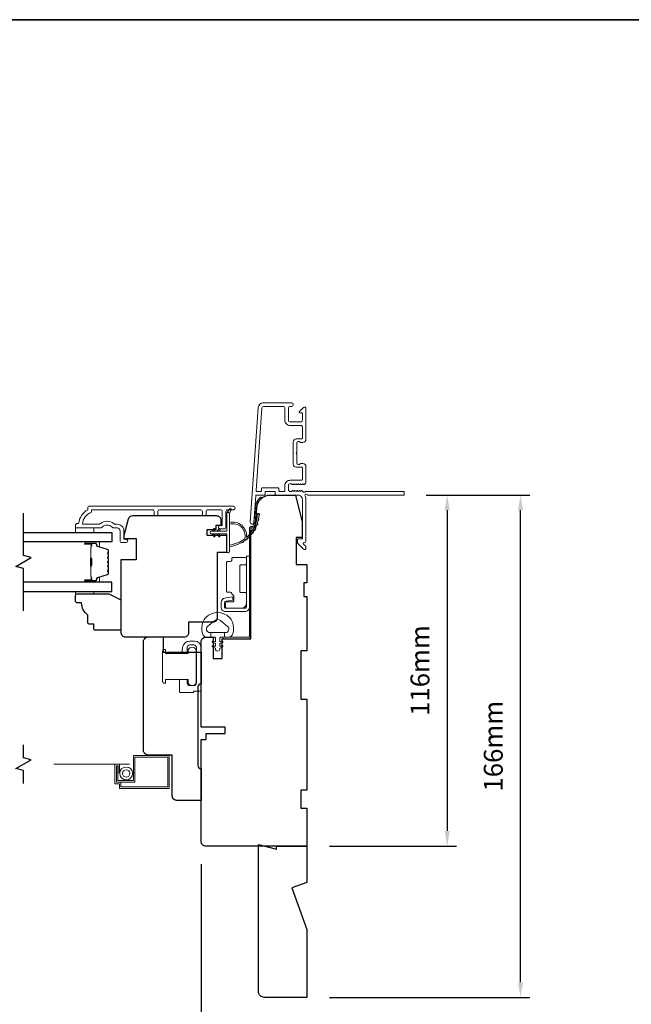
# Model space of a CAD drawing. Extents: x -2315 to 3340, y 1696 to 4240.
# Drawn here: x -1152 to -950, y 3858 to 4183 of the extents above; entities that cross this region are included whole.
import ezdxf

# ---------------------------------------------------------------- set-up
doc = ezdxf.new("R2010")
doc.units = 0
doc.header["$LTSCALE"] = 200
doc.header["$MEASUREMENT"] = 0
doc.header["$PDMODE"] = 3
doc.header["$PDSIZE"] = 25
doc.linetypes.add('HIDDEN2', pattern=[0.1875, 0.125, -0.0625])
doc.layers.get('DEFPOINTS').update_dxf_attribs({"color": 2, "linetype": 'CONTINUOUS'})
for name, color, linetype in [('3', 3, 'CONTINUOUS'), ('7', 7, 'CONTINUOUS'), ('Glass', 6, 'CONTINUOUS')]:
    doc.layers.add(name, color=color, linetype=linetype)
for name, color, linetype, lineweight in [('6', 6, 'CONTINUOUS', 5), ('8', 7, 'CONTINUOUS', 35), ('Butal', 9, 'CONTINUOUS', 15), ('Dimensions', 2, 'CONTINUOUS', 25), ('Frame & Sash Cladding', 3, 'CONTINUOUS', 15), ('Hinge', 5, 'CONTINUOUS', 15), ('Jamb Liner', 230, 'CONTINUOUS', 9), ('Lock', 181, 'CONTINUOUS', 15), ('Screen', 40, 'HIDDEN2', 9), ('Sill Nose', 140, 'CONTINUOUS', 15), ('Spacer Bar', 1, 'CONTINUOUS', 9), ('Sreen Frame', 30, 'CONTINUOUS', 9), ('Veneer', 7, 'CONTINUOUS', 5), ('Weather-Strip', 6, 'CONTINUOUS', 9), ('Wood', 7, 'CONTINUOUS', 25)]:
    doc.layers.add(name, color=color, linetype=linetype, lineweight=lineweight)
doc.styles.add('style1', font='arial.ttf')
doc.dimstyles.new('LWFRAC$0', dxfattribs={"dimscale": 20, "dimtxt": 2.5, "dimasz": 2, "dimexe": 1.25, "dimexo": 3, "dimgap": 2, "dimtad": 1, "dimtoh": 1, "dimdec": 4, "dimlfac": 0.03937, "dimzin": 4, "dimdsep": 46, "dimlunit": 5, "dimtxsty": 'style1', "dimcen": 0, "dimadec": 0, "dimazin": 0, "dimtfac": 1, "dimtdec": 4, "dimtix": 1, "dimtmove": 0, "dimatfit": 3, "dimfxl": 1.25, "dimfrac": 2, "dimtzin": 0, "dimarcsym": 0})

# ---------------------------------------------------------------- blocks, each defined once
blk = doc.blocks.new('2800C')
at = {"layer": 'Veneer'}
blk.add_lwpolyline([(24.61, 4.5), (27.61, 4.5), (27.61, 3), (29.31, 3), (29.31, 1.5, -0.414214), (27.81, 0), (0, 0, -0.339454), (-1.45, 1.11), (-2.89, 6.5), (-2.89, 7.5), (-0.89, 7.5), (1.11, 7.5), (1.11, 14.5), (-3.89, 14.5), (-3.89, 38.5, -0.414214), (-2.39, 40), (17.11, 40, -0.414214), (18.61, 38.5), (18.61, 35), (26.61, 35, -0.414214), (28.11, 33.5), (28.11, 12), (31.11, 12), (31.11, 6.5), (24.61, 6.5), (24.61, 4.5), (24.61, 4.5)], format="xyb", dxfattribs=at)
blk = doc.blocks.new('*D259')
at = {"layer": 'DEFPOINTS', "color": 0, "transparency": 16777216}
for p in [(-1073.41, 3862.08), (-1057.41, 3860.08), (-1073.41, 3842.46)]:
    blk.add_point(p, dxfattribs=at)
at = {"layer": 'Dimensions', "color": 0, "lineweight": -2, "transparency": 16777216}
for p, q in [((-1073.41, 3854.58), (-1073.41, 3839.34)), ((-1057.41, 3852.58), (-1057.41, 3839.34)), ((-1078.41, 3842.46), (-1083.41, 3842.46)), ((-1057.41, 3842.46), (-1073.41, 3842.46)), ((-1052.41, 3842.46), (-1047.41, 3842.46))]:
    blk.add_line(p, q, dxfattribs=at)
at = {"layer": 'Dimensions', "color": 0, "transparency": 16777216}
for points in [[(-1078.41, 3843.29), (-1078.41, 3841.63), (-1073.41, 3842.46)], [(-1052.41, 3843.29), (-1052.41, 3841.63), (-1057.41, 3842.46)]]:
    blk.add_solid(points, dxfattribs=at)
at = {"layer": 'Dimensions', "color": 0, "transparency": 16777216, "insert": (-1065.41, 3850.65), "char_height": 6.25, "attachment_point": 5, "style": 'style1'}
blk.add_mtext('16mm', dxfattribs=at)
blk = doc.blocks.new('*D260')
at = {"layer": 'DEFPOINTS', "color": 0, "transparency": 16777216}
for p in [(-1092.41, 3911.58), (-1057.41, 3860.08), (-1092.41, 3821.22)]:
    blk.add_point(p, dxfattribs=at)
at = {"layer": 'Dimensions', "color": 0, "lineweight": -2, "transparency": 16777216}
for p, q in [((-1092.41, 3904.08), (-1092.41, 3818.09)), ((-1057.41, 3852.58), (-1057.41, 3818.09)), ((-1062.41, 3821.22), (-1087.41, 3821.22))]:
    blk.add_line(p, q, dxfattribs=at)
at = {"layer": 'Dimensions', "color": 0, "transparency": 16777216}
for points in [[(-1087.41, 3822.05), (-1087.41, 3820.38), (-1092.41, 3821.22)], [(-1062.41, 3822.05), (-1062.41, 3820.38), (-1057.41, 3821.22)]]:
    blk.add_solid(points, dxfattribs=at)
at = {"layer": 'Dimensions', "color": 0, "transparency": 16777216, "insert": (-1074.91, 3829.41), "char_height": 6.25, "attachment_point": 5, "style": 'style1'}
blk.add_mtext('35mm', dxfattribs=at)
blk = doc.blocks.new('*D262')
at = {"layer": 'DEFPOINTS', "color": 0, "transparency": 16777216}
for p in [(-1025.43, 4026.08), (-1057.41, 3910.08), (-1010.97, 3910.08)]:
    blk.add_point(p, dxfattribs=at)
at = {"layer": 'Dimensions', "color": 0, "lineweight": -2, "transparency": 16777216}
for p, q in [((-1017.93, 4026.08), (-1007.84, 4026.08)), ((-1010.97, 4021.08), (-1010.97, 3915.08)), ((-1049.91, 3910.08), (-1007.84, 3910.08))]:
    blk.add_line(p, q, dxfattribs=at)
at = {"layer": 'Dimensions', "color": 0, "transparency": 16777216}
for points in [[(-1011.8, 4021.08), (-1010.13, 4021.08), (-1010.97, 4026.08)], [(-1011.8, 3915.08), (-1010.13, 3915.08), (-1010.97, 3910.08)]]:
    blk.add_solid(points, dxfattribs=at)
at = {"layer": 'Dimensions', "color": 0, "transparency": 16777216, "insert": (-1019.16, 3968.08), "char_height": 6.25, "attachment_point": 5, "rotation": 90, "style": 'style1'}
blk.add_mtext('116mm', dxfattribs=at)
blk = doc.blocks.new('*D263')
at = {"layer": 'DEFPOINTS', "color": 0, "transparency": 16777216}
for p in [(-1025.43, 4026.08), (-986.71, 4026.08), (-1057.41, 3860.08)]:
    blk.add_point(p, dxfattribs=at)
at = {"layer": 'Dimensions', "color": 0, "lineweight": -2, "transparency": 16777216}
for p, q in [((-1017.93, 4026.08), (-983.59, 4026.08)), ((-986.71, 3865.08), (-986.71, 4021.08)), ((-1049.91, 3860.08), (-983.59, 3860.08))]:
    blk.add_line(p, q, dxfattribs=at)
at = {"layer": 'Dimensions', "color": 0, "transparency": 16777216}
for points in [[(-987.55, 4021.08), (-985.88, 4021.08), (-986.71, 4026.08)], [(-987.55, 3865.08), (-985.88, 3865.08), (-986.71, 3860.08)]]:
    blk.add_solid(points, dxfattribs=at)
at = {"layer": 'Dimensions', "color": 0, "transparency": 16777216, "insert": (-994.91, 3943.08), "char_height": 6.25, "attachment_point": 5, "rotation": 90, "style": 'style1'}
blk.add_mtext('166mm', dxfattribs=at)

msp = doc.modelspace()

# ---------------------------------------------------------------- linework, layer by layer
at = {"layer": '3'}
for p, q in [((-1071.68, 4056.58), (-1071.78, 4056.58)), ((-1060.88, 4044.68), (-1060.98, 4044.68))]:
    msp.add_line(p, q, dxfattribs=at)
at = {"layer": '6'}
for points in [[(-1133.9, 4015.2), (-1133.9, 4013.7), (-1127.9, 4013.7), (-1127.9, 4015.2)], [(-1127.9, 3994.2), (-1127.9, 3993.44), (-1133.9, 3993.44), (-1133.9, 3994.2)]]:
    msp.add_lwpolyline(points, close=True, dxfattribs=at)
msp.add_lwpolyline([(-1091.8, 3984.09, -0.124215), (-1090.81, 3985.67, -0.4), (-1083.01, 3985.67, -0.124215), (-1082.01, 3984.09, -0.139845), (-1081.87, 3980.25, -0.345454), (-1083.35, 3979.09), (-1084.62, 3979.09), (-1084.62, 3980.62), (-1084.62, 3979.09), (-1085.93, 3979.09, 0.414214), (-1086.19, 3978.84), (-1086.19, 3977.81, 0.539651), (-1085.87, 3977.6), (-1085.44, 3977.79, -1), (-1085.26, 3977.38), (-1086.05, 3977.04, 0.298996), (-1086.19, 3976.83), (-1086.19, 3976.31, 0.539651), (-1085.87, 3976.1), (-1085.44, 3976.28, -1), (-1085.26, 3975.88), (-1086.05, 3975.53, 0.298996), (-1086.19, 3975.32), (-1086.19, 3975.24, -1), (-1087.63, 3975.24), (-1087.63, 3975.32, 0.298996), (-1087.76, 3975.53), (-1088.55, 3975.88, -1), (-1088.38, 3976.28), (-1087.95, 3976.1, 0.539651), (-1087.63, 3976.31), (-1087.63, 3976.83, 0.298996), (-1087.76, 3977.04), (-1088.55, 3977.38, -1), (-1088.38, 3977.79), (-1087.95, 3977.6, 0.539651), (-1087.63, 3977.81), (-1087.63, 3978.84, 0.414214), (-1087.88, 3979.09), (-1089.2, 3979.09), (-1089.2, 3980.62), (-1084.62, 3980.62), (-1084.34, 3980.62, 0.700208), (-1083.6, 3982.64), (-1085.93, 3984.59, 0.36397), (-1087.89, 3984.59), (-1090.21, 3982.64, 0.700208), (-1089.48, 3980.62), (-1089.2, 3980.62), (-1089.2, 3979.09), (-1090.47, 3979.09, -0.345454), (-1091.95, 3980.25, -0.139845)], format="xyb", close=True, dxfattribs=at)
at = {"layer": '7', "flags": 128}
msp.add_lwpolyline([(-1151.15, 3987.85), (-1151.15, 4001.84), (-1153.65, 4002.51), (-1148.65, 4005.4), (-1151.15, 4006.07), (-1151.15, 4020.05)], dxfattribs=at)
at = {"layer": '7'}
msp.add_lwpolyline([(-1151.15, 3930.8), (-1151.15, 3935.04), (-1153.65, 3935.71), (-1148.65, 3938.59), (-1151.15, 3939.26), (-1151.15, 3943.5)], dxfattribs=at)
at = {"layer": '8', "linetype": 'Continuous'}
msp.add_lwpolyline([(-1327.1, 4183.18), (-573, 4183.18), (-573, 3691.67), (-1327.1, 3691.67)], close=True, dxfattribs=at)
at = {"layer": 'Butal'}
for points in [[(-1130.46, 4010.6), (-1126.28, 4010.6, -0.414214), (-1126.03, 4010.35), (-1126.03, 4009.03), (-1126.64, 4009.21, -0.329751), (-1126.91, 4009.57), (-1126.91, 4009.69, 0.414214), (-1127.42, 4010.2), (-1130.71, 4010.2), (-1130.71, 4010.35, -0.414214)], [(-1130.46, 3997.3), (-1126.28, 3997.3, 0.414214), (-1126.03, 3997.55), (-1126.03, 3998.88), (-1126.64, 3998.69, 0.329751), (-1126.91, 3998.33), (-1126.91, 3998.21, -0.414214), (-1127.42, 3997.7), (-1130.71, 3997.7), (-1130.71, 3997.55, 0.414214)]]:
    msp.add_lwpolyline(points, format="xyb", close=True, dxfattribs=at)
at = {"layer": 'Frame & Sash Cladding'}
for points in [[(-1025.18, 4026.33, -0.414214), (-1025.43, 4026.08), (-1057.22, 4026.08, 1.114225), (-1057.97, 4025.8, -0.117683), (-1057.68, 4024.58), (-1057.68, 4010.96, -0.424236), (-1058.33, 4010.33, 0.68058), (-1058.51, 4009.9), (-1057.75, 4009.14, -0.198912), (-1057.68, 4008.96), (-1057.68, 4008.58, -0.668179), (-1058.53, 4008.23), (-1060.45, 4010.15, -0.198912), (-1060.53, 4010.33), (-1060.53, 4011.33, -0.414214), (-1060.28, 4011.58), (-1058.88, 4011.58), (-1058.88, 4024.58, 0.414214), (-1060.38, 4026.08), (-1067.63, 4026.08, -0.414214), (-1067.88, 4026.33), (-1067.88, 4027.03, 0.414214), (-1068.13, 4027.28), (-1070.95, 4027.28, 0.414214), (-1071.2, 4027.03), (-1071.2, 4026.33, -0.414214), (-1071.45, 4026.08), (-1074.05, 4026.08, 0.39391), (-1074.3, 4025.85), (-1074.92, 4017.04, -1), (-1076.11, 4017.12), (-1073.47, 4054.91, -0.39391), (-1071.68, 4056.58), (-1062.48, 4056.58, -1), (-1062.48, 4055.38), (-1062.98, 4055.38, 0.414214), (-1063.48, 4054.88), (-1063.48, 4050.78, 0.414214), (-1062.98, 4050.28), (-1059.38, 4050.28, 0.414214), (-1058.88, 4050.78), (-1058.88, 4053.03, 0.414214), (-1059.13, 4053.28), (-1059.68, 4053.28, -0.668179), (-1059.86, 4053.71), (-1058.53, 4055.04, -0.668179), (-1057.68, 4054.68), (-1057.68, 4044.48, -0.414214), (-1058.68, 4043.48), (-1059.39, 4043.48, -0.239932), (-1059.59, 4043.58, 0.72633), (-1060.68, 4043.23), (-1060.68, 4040.23), (-1060.93, 4039.98), (-1060.68, 4039.73), (-1060.68, 4036.73, 0.72633), (-1059.59, 4036.38, -0.239932), (-1059.39, 4036.48), (-1058.68, 4036.48, -0.414214), (-1057.68, 4035.48), (-1057.68, 4030.28, -0.213422), (-1057.84, 4029.91), (-1058.19, 4029.59, -0.381966), (-1058.53, 4029.59), (-1058.74, 4029.78), (-1058.94, 4029.59, -0.381966), (-1059.28, 4029.59), (-1059.49, 4029.78), (-1059.69, 4029.59, -0.381966), (-1060.03, 4029.59), (-1060.24, 4029.78), (-1060.44, 4029.59, -0.381966), (-1060.78, 4029.59), (-1060.99, 4029.78), (-1061.19, 4029.59, -0.381966), (-1061.53, 4029.59), (-1061.74, 4029.78), (-1061.94, 4029.59, -0.381966), (-1062.28, 4029.59), (-1062.49, 4029.78), (-1062.98, 4029.78, 0.414214), (-1063.48, 4029.28), (-1063.48, 4027.78, 0.414214), (-1062.98, 4027.28), (-1062.49, 4027.28), (-1062.28, 4027.47, -0.381966), (-1061.94, 4027.47), (-1061.74, 4027.28), (-1061.53, 4027.47, -0.381966), (-1061.19, 4027.47), (-1060.99, 4027.28), (-1060.78, 4027.47, -0.381966), (-1060.44, 4027.47), (-1060.24, 4027.28), (-1060.03, 4027.47, -0.381966), (-1059.69, 4027.47), (-1059.49, 4027.28), (-1059.28, 4027.47, -0.381966), (-1058.94, 4027.47), (-1058.52, 4027.08, 0.561267), (-1057.86, 4027.28), (-1025.43, 4027.28, -0.414214), (-1025.18, 4027.03)], [(-1059.13, 4035.28), (-1060.88, 4035.28, -0.414214), (-1061.88, 4036.28), (-1061.88, 4043.68, -0.414214), (-1060.88, 4044.68), (-1059.13, 4044.68, 0.414214), (-1058.88, 4044.93), (-1058.88, 4048.58, 0.414214), (-1059.38, 4049.08), (-1062.88, 4049.08, -0.414214), (-1064.68, 4050.88), (-1064.68, 4054.88, 0.414214), (-1065.18, 4055.38), (-1071.68, 4055.38, 0.39391), (-1072.28, 4054.82), (-1074.18, 4027.55, 0.434812), (-1073.93, 4027.28), (-1072.65, 4027.28, 0.414214), (-1072.4, 4027.53), (-1072.4, 4028.23, -0.414214), (-1072.15, 4028.48), (-1066.93, 4028.48, -0.414214), (-1066.68, 4028.23), (-1066.68, 4027.53, 0.414214), (-1066.43, 4027.28), (-1064.93, 4027.28, 0.414214), (-1064.68, 4027.53), (-1064.68, 4029.18, -0.414214), (-1062.88, 4030.98), (-1059.13, 4030.98, 0.414214), (-1058.88, 4031.23), (-1058.88, 4035.03, 0.414214)], [(-1107.93, 4019.8), (-1107.93, 4020.7, 0.414215), (-1108.43, 4021.2), (-1128.65, 4021.2), (-1128.65, 4020.41, 0.283226), (-1131.67, 4016.45), (-1126.27, 4016.45, 0.165436), (-1125.66, 4016.66, -0.340182), (-1121.29, 4016.66, 0.165436), (-1120.69, 4016.45), (-1120.15, 4016.45, -0.414214), (-1117.9, 4014.2), (-1117.9, 4011.5), (-1117.2, 4011.5, -1), (-1117.2, 4010.4), (-1118.65, 4010.4, -0.414214), (-1119.15, 4010.9), (-1119.15, 4014.2, 0.414214), (-1120.15, 4015.2), (-1121.15, 4015.2, -0.196124), (-1121.85, 4015.49, 0.40794), (-1125.11, 4015.49, -0.196124), (-1125.81, 4015.2), (-1133.65, 4015.2, -0.414214), (-1133.9, 4015.45), (-1133.9, 4016.2, -0.414214), (-1133.4, 4016.7), (-1132.9, 4016.7, -0.238125), (-1129.9, 4021.2), (-1129.9, 4021.9, -0.414214), (-1129.35, 4022.45), (-1081.78, 4022.45, -1), (-1081.78, 4021.2), (-1083.66, 4021.2, 0.415215), (-1084.16, 4020.7), (-1084.16, 4015.46, -0.415909), (-1084.71, 4014.9), (-1086.11, 4014.9, -1), (-1086.11, 4016), (-1085.6, 4016, 0.414213), (-1085.4, 4016.2), (-1085.4, 4020.7, 0.414214), (-1085.9, 4021.2), (-1090.2, 4021.2, 0.415216), (-1090.7, 4020.7), (-1090.7, 4019.8, -1), (-1091.94, 4019.8), (-1091.94, 4020.7, 0.414213), (-1092.44, 4021.2), (-1106.19, 4021.2, 0.414212), (-1106.69, 4020.7), (-1106.69, 4019.8, -1)]]:
    msp.add_lwpolyline(points, format="xyb", close=True, dxfattribs=at)
at = {"layer": 'Glass', "color": 1}
for points in [[(-1151.15, 4013.7), (-1121.9, 4013.7), (-1121.9, 4010.6), (-1151.15, 4010.6)], [(-1151.15, 3994.2), (-1121.9, 3994.2), (-1121.9, 3997.3), (-1151.15, 3997.3)]]:
    msp.add_lwpolyline(points, dxfattribs=at)
at = {"layer": 'Hinge', "color": 150, "linetype": 'Continuous'}
for points in [[(-1076.32, 3989.19, -0.414214), (-1077.89, 3987.61), (-1078.86, 3987.61), (-1079.88, 3987.61), (-1080.89, 3987.61), (-1084.42, 3987.61, -0.414214), (-1085.69, 3988.88), (-1085.69, 3990.63, -0.372717), (-1084.45, 3992.06), (-1084.14, 3992.1), (-1081.86, 3992.44), (-1081.86, 3991.37), (-1084.14, 3991.04), (-1084.3, 3991.01, 0.372717), (-1084.63, 3990.64), (-1084.63, 3989.06, 0.414214), (-1084.24, 3988.68), (-1079.04, 3988.68), (-1078.86, 3988.68), (-1077.89, 3988.68, 0.414214), (-1077.39, 3989.19), (-1077.39, 3990.33), (-1077.39, 3993.48), (-1077.39, 3995.63), (-1077.39, 4005.85), (-1076.32, 4005.85), (-1076.32, 3995.63), (-1076.32, 3993.15), (-1076.32, 3989.19)], [(-1077.39, 3990.33, -0.414214), (-1079.04, 3988.68), (-1083.89, 3988.68, -0.414214), (-1084.27, 3989.06), (-1084.27, 3990.38, -0.414214), (-1083.89, 3990.76), (-1081.88, 3990.76, 0.414214), (-1081.5, 3991.14), (-1081.5, 3992.74), (-1082.15, 3993.35, -0.184347), (-1082.26, 3993.59, 0.38822), (-1082.64, 3993.94), (-1083.58, 3993.94, -0.414214), (-1083.96, 3994.32), (-1083.96, 3999.02), (-1083.96, 4003.44), (-1083.96, 4003.72, -0.414214), (-1083.58, 4004.1), (-1082.64, 4004.1, 0.414214), (-1082.26, 4004.48), (-1082.26, 4005.04, -0.414214), (-1081.88, 4005.42), (-1077.77, 4005.42, -0.414214), (-1077.39, 4005.04), (-1077.39, 4003.39, -0.414214), (-1077.77, 4003.01), (-1079.21, 4003.01, 0.414214), (-1079.6, 4002.63), (-1079.6, 3994.24, 0.414214), (-1079.21, 3993.86), (-1077.64, 3993.86, -0.414214), (-1077.39, 3993.61), (-1077.39, 3990.33)]]:
    msp.add_lwpolyline(points, format="xyb", dxfattribs=at)
at = {"layer": 'Jamb Liner'}
msp.add_lwpolyline([(-1075.16, 4015.73, 0.39391), (-1074.91, 4015.96), (-1074.49, 4021.93, -0.19617), (-1072.82, 4025.32, -1), (-1072.49, 4024.95, 0.19617), (-1073.99, 4021.89), (-1074.41, 4015.93, -0.39391), (-1075.16, 4015.23), (-1075.66, 4015.23, 0.414214), (-1075.91, 4014.98), (-1075.91, 3979.33, -0.414214), (-1076.66, 3978.58), (-1084.91, 3978.58, -1), (-1084.91, 3979.08), (-1076.66, 3979.08, 0.414214), (-1076.41, 3979.33), (-1076.41, 4014.98, -0.414214), (-1075.66, 4015.73)], format="xyb", close=True, dxfattribs=at)
at = {"layer": 'Lock'}
for points in [[(-1099.52, 3965.14), (-1096.98, 3965.14), (-1096.98, 3963.99, 0.414213), (-1096.09, 3963.1), (-1094.82, 3963.1, 0.414215), (-1093.93, 3963.99), (-1093.93, 3975.68, 0.414213), (-1094.82, 3976.57), (-1096.09, 3976.57, 0.414214), (-1096.98, 3975.68), (-1096.98, 3973.74), (-1098.75, 3973.74), (-1098.48, 3975.75, -0.376063), (-1096.1, 3977.84), (-1094.57, 3977.84, -0.414212), (-1092.41, 3975.68), (-1092.41, 3961.56, -0.414214), (-1092.66, 3961.31), (-1094.67, 3961.31, 0.414214), (-1094.92, 3961.06), (-1094.92, 3960.82), (-1099.27, 3960.82, -0.414214), (-1099.52, 3961.07), (-1099.52, 3961.58), (-1099.52, 3965.14)], [(-1104.4, 3963.87), (-1104.15, 3963.87), (-1104.15, 3963.87), (-1104.4, 3963.87), (-1104.4, 3963.87), (-1104.45, 3963.87), (-1104.5, 3963.87), (-1104.55, 3963.88), (-1104.6, 3963.89), (-1104.64, 3963.91), (-1104.69, 3963.92), (-1104.73, 3963.94), (-1104.78, 3963.97), (-1104.82, 3963.99), (-1104.86, 3964.02), (-1104.9, 3964.05), (-1104.93, 3964.09), (-1104.96, 3964.12), (-1105, 3964.16), (-1105.02, 3964.2), (-1105.05, 3964.24), (-1105.07, 3964.29), (-1105.09, 3964.33), (-1105.11, 3964.37), (-1105.13, 3964.42), (-1105.14, 3964.47), (-1105.14, 3964.52), (-1105.15, 3964.57), (-1105.15, 3964.62), (-1105.15, 3974.27), (-1105.15, 3974.31), (-1105.14, 3974.36), (-1105.14, 3974.41), (-1105.13, 3974.46), (-1105.11, 3974.51), (-1105.09, 3974.55), (-1105.07, 3974.6), (-1105.05, 3974.64), (-1105.02, 3974.68), (-1105, 3974.72), (-1104.96, 3974.76), (-1104.93, 3974.8), (-1104.9, 3974.83), (-1104.86, 3974.86), (-1104.82, 3974.89), (-1104.78, 3974.92), (-1104.73, 3974.94), (-1104.69, 3974.96), (-1104.64, 3974.98), (-1104.6, 3974.99), (-1104.55, 3975), (-1104.5, 3975.01), (-1104.45, 3975.02), (-1104.4, 3975.02), (-1104.4, 3975.02), (-1104.15, 3975.02), (-1104.15, 3975.02), (-1104.15, 3973.74), (-1096.7, 3973.74), (-1096.7, 3974.97, -0.609778), (-1094.03, 3974.97), (-1094.03, 3963.92, -0.609778), (-1096.7, 3963.92), (-1096.7, 3965.14), (-1104.15, 3965.14), (-1104.15, 3963.87)]]:
    msp.add_lwpolyline(points, format="xyb", dxfattribs=at)
at = {"layer": 'Screen'}
msp.add_line((-1116.07, 3937.15), (-1151.15, 3937.15), dxfattribs=at)
at = {"layer": 'Sill Nose'}
msp.add_line((-1061.39, 4035.07), (-1061.39, 4035.07), dxfattribs=at)
msp.add_line((-1061.39, 4035.07), (-1061.39, 4035.07), dxfattribs=at)
msp.add_arc((-1061.38, 4035.82), 0.75, 268.9907, 269, dxfattribs=at)
at = {"layer": 'Spacer Bar'}
for points in [[(-1123.03, 4005.13, 0.226277), (-1123.08, 4005.23), (-1123.17, 4005.3, -0.476976), (-1123.17, 4005.5), (-1123.08, 4005.57, 0.226277), (-1123.03, 4005.67), (-1123.03, 4006.58, 0.226277), (-1123.08, 4006.68), (-1123.17, 4006.75, -0.476976), (-1123.17, 4006.95), (-1123.08, 4007.02, 0.226277), (-1123.03, 4007.12), (-1123.03, 4007.74, 0.329751), (-1123.39, 4008.22), (-1126.65, 4009.21, -0.329751), (-1126.92, 4009.58), (-1126.92, 4009.7, 0.414214), (-1127.42, 4010.2), (-1130.71, 4010.2, 1), (-1130.71, 4009.82), (-1128.85, 4009.82, -0.414214), (-1128.7, 4009.67), (-1128.7, 4009.16), (-1128.58, 4009.16), (-1128.58, 4009.64, 0.414214), (-1128.88, 4009.94), (-1130.71, 4009.94, -1), (-1130.71, 4010.09), (-1127.42, 4010.09, -0.414214), (-1127.03, 4009.7), (-1127.03, 4009.58, 0.329751), (-1126.68, 4009.11), (-1123.42, 4008.11, -0.329751), (-1123.15, 4007.74), (-1123.15, 4007.12, -0.226277), (-1123.15, 4007.11), (-1123.24, 4007.04, 0.476976), (-1123.24, 4006.66), (-1123.15, 4006.59, -0.226277), (-1123.15, 4006.58), (-1123.15, 4005.67, -0.226277), (-1123.15, 4005.66), (-1123.24, 4005.59, 0.476976), (-1123.24, 4005.21), (-1123.15, 4005.14, -0.226277), (-1123.15, 4005.13), (-1123.15, 4004.22, -0.256633), (-1123.15, 4004.21), (-1123.24, 4004.14, 0.476976), (-1123.24, 4003.77), (-1123.15, 4003.7, -0.226277), (-1123.15, 4003.69), (-1123.15, 4002.77, -0.256633), (-1123.15, 4002.76), (-1123.24, 4002.69, 0.476976), (-1123.24, 4002.32), (-1123.15, 4002.25, -0.226277), (-1123.15, 4002.24), (-1123.15, 4001.33, -0.256633), (-1123.15, 4001.31), (-1123.24, 4001.25, 0.476976), (-1123.24, 4000.87), (-1123.15, 4000.8, -0.226277), (-1123.15, 4000.79), (-1123.15, 4000.17, -0.329751), (-1123.42, 3999.8), (-1126.68, 3998.8, 0.329751), (-1127.03, 3998.32), (-1127.03, 3998.2, -0.414214), (-1127.42, 3997.82), (-1130.71, 3997.82, -1), (-1130.71, 3997.97), (-1128.88, 3997.97, 0.414214), (-1128.58, 3998.27), (-1128.58, 3998.75), (-1128.7, 3998.75), (-1128.7, 3998.24, -0.414214), (-1128.85, 3998.09), (-1130.71, 3998.09, 1), (-1130.71, 3997.7), (-1127.42, 3997.7, 0.414214), (-1126.92, 3998.2), (-1126.92, 3998.32, -0.329751), (-1126.65, 3998.69), (-1123.39, 3999.69, 0.329751), (-1123.03, 4000.17), (-1123.03, 4000.79, 0.226277), (-1123.08, 4000.89), (-1123.17, 4000.96, -0.476976), (-1123.17, 4001.16), (-1123.08, 4001.23, 0.226277), (-1123.03, 4001.32), (-1123.03, 4002.24, 0.226277), (-1123.08, 4002.34), (-1123.17, 4002.41, -0.476976), (-1123.17, 4002.6), (-1123.08, 4002.67, 0.226277), (-1123.03, 4002.77), (-1123.03, 4003.69, 0.226277), (-1123.08, 4003.79), (-1123.17, 4003.85, -0.476976), (-1123.17, 4004.05), (-1123.08, 4004.12, 0.226277), (-1123.03, 4004.22)], [(-1128.75, 4009.6), (-1128.75, 4008.97, -0.22907), (-1128.82, 4008.81, 0.224481), (-1128.89, 4008.67), (-1128.89, 4005.39, 0.28964), (-1128.79, 4005.23, -0.272736), (-1128.63, 4005.01), (-1128.63, 4002.9, -0.272736), (-1128.79, 4002.67, 0.28964), (-1128.89, 4002.51), (-1128.89, 3999.23, 0.224481), (-1128.82, 3999.1, -0.22907), (-1128.75, 3998.94), (-1128.75, 3998.3), (-1128.7, 3998.3), (-1128.7, 3998.94, 0.228585), (-1128.79, 3999.14, -0.224481), (-1128.84, 3999.23), (-1128.84, 4002.51, -0.28964), (-1128.76, 4002.63, 0.274141), (-1128.58, 4002.9), (-1128.58, 4005.01, 0.274141), (-1128.76, 4005.28, -0.28964), (-1128.84, 4005.39), (-1128.84, 4008.67, -0.224481), (-1128.79, 4008.77, 0.228585), (-1128.7, 4008.97), (-1128.7, 4009.6)]]:
    msp.add_lwpolyline(points, format="xyb", close=True, dxfattribs=at)
msp.add_lwpolyline([(-1128.84, 4005.39, -0.001885), (-1128.84, 4005.39), (-1128.84, 4008.67, -0.224481), (-1128.79, 4008.77, 0.228585), (-1128.7, 4008.97), (-1128.7, 4009.6), (-1128.75, 4009.6), (-1128.75, 4008.97, -0.22907), (-1128.82, 4008.81, 0.224481), (-1128.89, 4008.67), (-1128.89, 4005.39, -0.214245), (-1128.9, 4005.36, 0.214245), (-1128.96, 4005.22), (-1128.96, 4002.68, 0.214245), (-1128.9, 4002.55, -0.214245), (-1128.89, 4002.51), (-1128.89, 3999.23, 0.224481), (-1128.82, 3999.1, -0.22907), (-1128.75, 3998.94), (-1128.75, 3998.3), (-1128.7, 3998.3), (-1128.7, 3998.94, 0.228585), (-1128.79, 3999.14, -0.224481), (-1128.84, 3999.23), (-1128.84, 4002.51, 0.214245), (-1128.87, 4002.59, -0.214245), (-1128.91, 4002.68), (-1128.91, 4005.22, -0.214245), (-1128.87, 4005.32, 0.214245), (-1128.84, 4005.39)], format="xyb", dxfattribs=at)
at = {"layer": 'Sreen Frame'}
msp.add_lwpolyline([(-1119.35, 3937.15), (-1119.35, 3934.43), (-1119.85, 3934.43), (-1119.85, 3936.65), (-1120.41, 3936.65), (-1120.41, 3931.15), (-1118.91, 3931.15), (-1118.91, 3929.65), (-1103.41, 3929.65), (-1103.41, 3939.48), (-1114.25, 3939.48), (-1114.25, 3931.23), (-1120.38, 3931.23), (-1120.38, 3936.56), (-1119.88, 3936.56), (-1119.88, 3931.73), (-1114.75, 3931.73), (-1114.75, 3939.98), (-1102.91, 3939.98), (-1102.91, 3929.15), (-1119.41, 3929.15), (-1119.41, 3930.65), (-1120.91, 3930.65), (-1120.91, 3937.15)], close=True, dxfattribs=at)
for radius in [2.12, 1.22]:
    msp.add_circle((-1117.16, 3934.09), radius, dxfattribs=at)
at = {"layer": 'Weather-Strip'}
for points in [[(-1088.96, 4013.22), (-1083.91, 4013.22), (-1083.91, 4007.48, 1), (-1083.01, 4007.48), (-1083.01, 4019.94, 1), (-1083.91, 4019.94), (-1083.91, 4014.12), (-1088.96, 4014.12, 1)], [(-1083.01, 4019.94), (-1082.42, 4021.18, 1), (-1082.95, 4021.44), (-1083.82, 4020.2, -0.732951)], [(-1077.96, 4011.63, 0.171884), (-1077.94, 4011.66, 0.583171), (-1083.01, 4016.44), (-1083.01, 4016.96, -0.519556), (-1077.34, 4012.25, 0.678594), (-1077.26, 4012.21, 0.207743), (-1073.72, 4019.98, -0.408958), (-1073.67, 4020.03), (-1073.27, 4020.03, -0.419299), (-1073.22, 4019.98, -0.372378), (-1083.01, 4009.05), (-1083.01, 4009.55, 0.12941)], [(-1073.26, 4019.19, 0.017679), (-1073.22, 4019.98, -0.455609)], [(-1074.62, 4014.74, 0.017526), (-1074.26, 4015.44, -0.426583)], [(-1073.96, 4016.15, 0.017587), (-1073.7, 4016.9, -0.436338)], [(-1073.5, 4017.65, 0.017638), (-1073.35, 4018.42, -0.446077)], [(-1087.75, 4014.67), (-1088.13, 4014.12), (-1088.76, 4014.12), (-1088.17, 4014.96, -1)], [(-1087.75, 4012.68), (-1088.13, 4013.22), (-1088.76, 4013.22), (-1088.17, 4012.39, 1)], [(-1086.1, 4014.67), (-1086.48, 4014.12), (-1087.11, 4014.12), (-1086.52, 4014.96, -1)], [(-1086.1, 4012.68), (-1086.48, 4013.22), (-1087.11, 4013.22), (-1086.52, 4012.39, 1)], [(-1076.5, 4012.24, 0.01738), (-1075.97, 4012.81, -0.407743)], [(-1075.47, 4013.42, 0.017456), (-1075.02, 4014.07, -0.416994)], [(-1078.99, 4010.36, 0.017215), (-1078.33, 4010.76, -0.390882)], [(-1077.68, 4011.22, 0.017298), (-1077.08, 4011.71, -0.39899)]]:
    msp.add_lwpolyline(points, format="xyb", close=True, dxfattribs=at)
at = {"layer": 'Wood'}
for points in [[(-1085.41, 3976.39), (-1085.41, 3976.39), (-1085.41, 3978.58), (-1075.91, 3978.58), (-1075.91, 4014.46), (-1074.52, 4014.46), (-1074, 4021.89, -0.39391), (-1069.51, 4026.08), (-1061.16, 4026.08), (-1058.91, 4017.08), (-1058.91, 4012.08), (-1060.91, 4012.08), (-1060.91, 4003.08), (-1057.41, 4003.08), (-1057.41, 3997.08), (-1058.41, 3997.08), (-1058.41, 3992.58), (-1057.41, 3992.58), (-1057.41, 3974.58), (-1059.41, 3974.58), (-1059.41, 3958.58), (-1057.41, 3958.58), (-1057.41, 3928.58), (-1059.41, 3928.58), (-1059.41, 3922.58), (-1057.41, 3922.58), (-1057.41, 3910.08), (-1090.91, 3910.08, -0.414214), (-1092.41, 3911.58), (-1092.41, 3945.33), (-1090.66, 3945.33), (-1090.66, 3947.33), (-1084.41, 3947.33), (-1084.41, 3949.33), (-1092.41, 3949.33), (-1092.41, 3977.58, -0.414214), (-1090.91, 3979.08), (-1088.41, 3979.08), (-1088.41, 3972.08), (-1085.41, 3972.08)], [(-1127.9, 3981.94), (-1127.9, 3983.44), (-1129.4, 3983.44, -0.414214), (-1129.9, 3983.94), (-1129.9, 3986.44, -0.236068), (-1131.9, 3990.44), (-1133.4, 3990.44, -0.414214), (-1133.9, 3990.94), (-1133.9, 3992.94, -0.414214), (-1133.4, 3993.44), (-1122.9, 3993.44), (-1118.9, 3991.44), (-1118.9, 3981.94, -0.414214), (-1119.4, 3981.44), (-1127.4, 3981.44, -0.414214)], [(-1092.41, 3963.68), (-1092.41, 3963.68, 0.414214), (-1093.41, 3962.68), (-1093.41, 3936.68, 0.414214), (-1092.41, 3935.68), (-1092.41, 3935.68), (-1092.41, 3925.18), (-1100.41, 3925.18, -0.414214), (-1101.91, 3926.68), (-1101.91, 3940.18), (-1109.91, 3940.18, -0.414214), (-1111.41, 3941.68), (-1111.41, 3977.68, -0.414214), (-1109.91, 3979.18), (-1104.91, 3979.18), (-1104.91, 3974.18), (-1092.41, 3974.18)], [(-1073.41, 3910.58), (-1067.41, 3909.08), (-1067.41, 3910.08), (-1057.41, 3910.08), (-1057.41, 3898.06), (-1062.41, 3896.24), (-1057.41, 3882.5), (-1057.41, 3860.08), (-1071.41, 3860.08, -0.414214), (-1073.41, 3862.08)]]:
    msp.add_lwpolyline(points, format="xyb", close=True, dxfattribs=at)
msp.add_lwpolyline([(-1090.4, 4014.68), (-1087.4, 4014.68), (-1087.4, 4016.18), (-1085.7, 4016.18), (-1085.7, 4017.68, 0.414214), (-1087.2, 4019.18), (-1115.01, 4019.18, 0.339454), (-1116.46, 4018.07), (-1117.9, 4012.68), (-1117.9, 4011.68), (-1115.9, 4011.68), (-1113.9, 4011.68), (-1113.9, 4004.69), (-1118.9, 4004.69), (-1118.9, 3980.68, 0.414214), (-1117.4, 3979.18), (-1097.9, 3979.18, 0.414214), (-1096.4, 3980.68), (-1096.4, 3984.18), (-1088.4, 3984.18, 0.414214), (-1086.9, 3985.68), (-1086.9, 4007.18), (-1083.9, 4007.18), (-1083.9, 4012.68), (-1090.4, 4012.68), (-1090.4, 4014.68), (-1090.4, 4014.68)], format="xyb", dxfattribs=at)

# ---------------------------------------------------------------- block references
at = {"layer": 'Wood', "xscale": -0.999998, "yscale": 0.999998, "zscale": 0.999998, "rotation": 180}
msp.add_blockref('2800C', (-1115.01, 4019.18), dxfattribs=at)

# ---------------------------------------------------------------- dimensions: what is measured, and where the dimension line sits
at = {"layer": 'Dimensions'}
for base, p1, p2, picture, middle in [((-1010.97, 3910.08), (-1025.43, 4026.08), (-1057.41, 3910.08), '*D262', (-1019.16, 3968.08)), ((-986.71, 4026.08), (-1057.41, 3860.08), (-1025.43, 4026.08), '*D263', (-994.91, 3943.08))]:
    dim = msp.add_linear_dim(base=base, p1=p1, p2=p2, angle=90, dimstyle='LWFRAC$0', override={"dimscale": 2.5, "dimdec": 0, "dimlfac": 1, "dimlunit": 2, "dimpost": 'mm', "dimtdec": 0}, dxfattribs=at)
    dim.commit()
    dim.dimension.update_dxf_attribs({"geometry": picture, "text_midpoint": middle})
for base, p2, picture, middle in [((-1092.41, 3821.22), (-1092.41, 3911.58), '*D260', (-1074.91, 3829.41)), ((-1073.41, 3842.46), (-1073.41, 3862.08), '*D259', (-1065.41, 3850.65))]:
    dim = msp.add_linear_dim(base=base, p1=(-1057.41, 3860.08), p2=p2, dimstyle='LWFRAC$0', override={"dimscale": 2.5, "dimdec": 0, "dimlfac": 1, "dimlunit": 2, "dimpost": 'mm', "dimtdec": 0}, dxfattribs=at)
    dim.commit()
    dim.dimension.update_dxf_attribs({"geometry": picture, "text_midpoint": middle})

doc.saveas('drawing.dxf')
